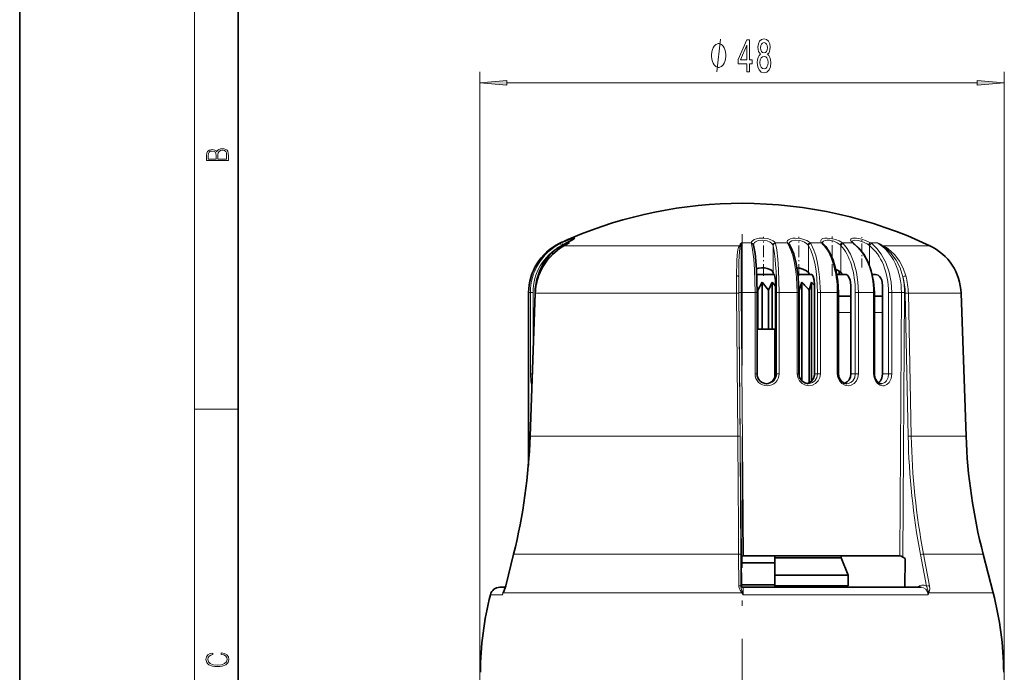
# Model space of a CAD drawing. Extents: x 0 to 210, y 0 to 297.
# Drawn here: x 0 to 90, y 171 to 230 of the extents above; entities that cross this region are included whole.
import ezdxf

# ---------------------------------------------------------------- set-up
doc = ezdxf.new("R2010")
doc.units = 0
doc.linetypes.add('DASHDOT', pattern=[18.5, 12, -3, 0.5, -3])

msp = doc.modelspace()

# ---------------------------------------------------------------- linework, layer by layer
at = {"color": 7, "lineweight": 35}
for p, q in [((0, 297), (0, 0)), ((20, 287), (20, 10)), ((49.349, 209.808), (49.495, 209.878)), ((49.8, 209.607), (50.111, 209.778)), ((49.887, 209.807), (50.026, 209.876)), ((67.151, 209.675), (67.149, 209.691)), ((70.411, 209.773), (70.406, 209.789)), ((70.411, 209.773), (70.431, 209.736)), ((73.541, 209.77), (73.491, 209.824)), ((76.284, 209.851), (76.364, 209.789)), ((74.992, 207.273), (74.992, 206.998)), ((68.981, 206.998), (67.436, 206.998)), ((68.943, 207.159), (68.981, 206.998)), ((68.981, 206.998), (69.04, 206.998)), ((72.263, 206.998), (71.205, 206.998)), ((72.161, 207.159), (72.263, 206.998)), ((72.263, 206.998), (72.42, 206.998)), ((75.298, 206.998), (74.778, 206.998)), ((75.136, 207.159), (75.298, 206.998)), ((75.298, 206.998), (75.546, 206.998)), ((78.011, 206.998), (78.292, 206.998)), ((67.469, 205.651), (67.54, 205.548)), ((67.943, 206.298), (67.54, 205.548)), ((67.54, 205.548), (67.54, 201.998)), ((67.943, 206.298), (68.501, 205.548)), ((67.943, 206.298), (67.943, 201.998)), ((68.861, 206.298), (68.501, 205.548)), ((68.501, 205.548), (68.501, 201.998)), ((68.861, 206.298), (69.158, 205.925)), ((68.861, 206.298), (68.861, 201.998)), ((69.158, 197.898), (69.158, 205.998)), ((71.295, 205.591), (71.333, 205.548)), ((71.562, 206.298), (71.333, 205.548)), ((71.333, 205.548), (71.333, 197.644)), ((71.562, 206.298), (71.562, 197.249)), ((72.436, 206.298), (72.251, 205.548)), ((72.251, 205.548), (72.251, 197.085)), ((72.436, 206.298), (72.734, 205.988)), ((72.436, 206.298), (72.436, 197.211)), ((72.734, 197.898), (72.734, 205.998)), ((76.043, 197.898), (76.043, 205.998)), ((78.952, 197.898), (78.952, 205.998)), ((46.569, 205.33), (46.569, 197.898)), ((46.707, 192.198), (47.176, 205.273)), ((47.16, 205.33), (47.16, 204.814)), ((67.471, 197.898), (67.471, 205.33)), ((71.297, 197.898), (71.297, 205.33)), ((74.923, 197.898), (74.923, 205.33)), ((76.043, 204.998), (74.923, 204.998)), ((74.923, 204.998), (76.043, 204.998)), ((78.203, 197.898), (78.203, 205.33)), ((78.203, 204.998), (78.952, 204.998)), ((78.203, 204.998), (78.952, 204.998)), ((86.136, 205.273), (86.592, 192.198)), ((67.54, 201.998), (67.471, 201.998)), ((67.943, 201.998), (67.54, 201.998)), ((68.501, 201.998), (67.943, 201.998)), ((68.861, 201.998), (68.501, 201.998)), ((68.861, 201.998), (69.092, 201.998)), ((69.092, 197.559), (69.092, 201.998)), ((46.542, 189.52), (46.542, 196.801)), ((44.479, 178.517), (45.196, 181.41)), ((66.019, 181.144), (66.015, 180.998)), ((66.216, 181.258), (73.62, 181.258)), ((69.092, 181.258), (69.092, 181.057)), ((80.537, 181.258), (73.62, 181.258)), ((75.152, 181.258), (75.152, 181.057)), ((80.816, 181.144), (81.006, 180.998)), ((88.158, 181.412), (89.079, 177.854)), ((66.038, 178.461), (66.015, 180.998)), ((66.018, 180.598), (69.092, 180.598)), ((69.092, 181.057), (69.092, 179.498)), ((69.092, 181.057), (75.152, 181.057)), ((75.152, 181.057), (75.811, 179.498)), ((80.991, 178.379), (81.006, 180.998)), ((69.092, 179.498), (69.092, 178.498)), ((69.092, 179.498), (75.811, 179.498)), ((75.811, 179.498), (75.811, 178.498)), ((66.036, 178.598), (69.092, 178.598)), ((69.092, 178.498), (69.092, 178.379)), ((69.092, 178.498), (75.811, 178.498)), ((75.152, 178.498), (75.152, 178.379)), ((43.939, 178.379), (44.441, 178.379)), ((44.441, 178.379), (43.939, 178.379)), ((44.241, 177.89), (44.238, 177.882)), ((74.623, 178.379), (66.199, 178.379)), ((74.623, 178.379), (82.484, 178.379))]:
    msp.add_line(p, q, dxfattribs=at)
at = {"color": 7, "lineweight": 13}
for p, q in [((16, 291), (16, 6)), ((42.092, 163.998), (42.092, 225.521)), ((90.092, 163.998), (90.092, 225.521)), ((44.583, 224.521), (87.602, 224.521)), ((49.349, 209.808), (49.495, 209.878)), ((49.605, 209.878), (49.46, 209.808)), ((49.605, 209.878), (49.495, 209.878)), ((49.815, 209.613), (49.8, 209.607)), ((65.848, 209.613), (49.815, 209.613)), ((49.891, 209.808), (49.887, 209.807)), ((49.891, 209.808), (50.033, 209.878)), ((50.033, 209.878), (50.027, 209.876)), ((50.3, 209.878), (50.033, 209.878)), ((50.111, 209.778), (50.3, 209.878)), ((66.02, 209.878), (66.954, 209.878)), ((67.149, 209.691), (67.149, 209.696)), ((68.943, 207.159), (68.943, 209.629)), ((69.131, 209.878), (70.247, 209.878)), ((72.161, 207.159), (72.161, 209.629)), ((72.33, 209.878), (72.495, 209.878)), ((73.374, 209.878), (72.495, 209.878)), ((73.438, 209.808), (73.374, 209.878)), ((75.136, 207.159), (75.136, 209.629)), ((76.208, 209.878), (75.278, 209.878)), ((76.298, 209.808), (76.208, 209.878)), ((77.747, 207.848), (77.747, 209.629)), ((78.498, 209.878), (77.857, 209.878)), ((79.034, 209.613), (83.288, 209.613)), ((65.808, 205.329), (65.798, 206.788)), ((46.732, 205.33), (46.569, 205.33)), ((46.569, 205.33), (46.569, 197.898)), ((46.718, 192.198), (47.187, 205.273)), ((46.969, 205.33), (46.732, 205.33)), ((46.732, 205.33), (46.732, 197.898)), ((46.969, 205.33), (46.969, 199.517)), ((47.16, 205.33), (47.166, 205.33)), ((47.178, 205.33), (47.166, 205.33)), ((47.166, 205.33), (47.166, 204.992)), ((47.187, 205.273), (47.176, 205.273)), ((65.602, 205.273), (47.187, 205.273)), ((65.602, 205.273), (65.709, 192.198)), ((65.806, 205.268), (65.912, 192.193)), ((66.008, 205.33), (65.808, 205.329)), ((66.019, 181.144), (65.808, 205.329)), ((66.216, 181.258), (66.008, 205.33)), ((66.008, 205.33), (67.283, 205.33)), ((67.283, 205.33), (67.471, 205.33)), ((67.283, 197.898), (67.283, 205.33)), ((69.257, 197.898), (69.257, 205.33)), ((69.49, 205.33), (69.257, 205.33)), ((69.49, 197.898), (69.49, 205.33)), ((69.49, 205.33), (71.149, 205.33)), ((71.149, 205.33), (71.297, 205.33)), ((71.149, 197.898), (71.149, 205.33)), ((72.997, 197.898), (72.997, 205.33)), ((73.26, 205.33), (72.997, 205.33)), ((73.26, 205.33), (73.62, 205.33)), ((73.26, 197.898), (73.26, 205.33)), ((74.813, 205.33), (73.62, 205.33)), ((74.813, 205.33), (74.923, 205.33)), ((74.813, 197.898), (74.813, 205.33)), ((76.46, 197.898), (76.46, 205.33)), ((76.742, 205.33), (76.46, 205.33)), ((76.742, 197.898), (76.742, 205.33)), ((78.126, 205.33), (76.742, 205.33)), ((78.126, 197.898), (78.126, 205.33)), ((78.126, 205.33), (78.203, 205.33)), ((79.507, 197.898), (79.507, 205.33)), ((79.797, 205.33), (79.507, 205.33)), ((80.677, 205.33), (79.797, 205.33)), ((79.797, 197.898), (79.797, 205.33)), ((80.537, 181.258), (80.677, 205.33)), ((80.677, 205.33), (80.957, 205.329)), ((80.816, 181.144), (80.957, 205.329)), ((81.298, 192.193), (81.028, 205.268)), ((81.581, 192.198), (81.311, 205.273)), ((81.311, 205.273), (86.136, 205.273)), ((74.923, 203.498), (76.043, 203.498)), ((78.203, 203.498), (78.952, 203.498)), ((46.911, 197.898), (46.732, 197.898)), ((67.283, 197.898), (67.471, 197.898)), ((69.158, 197.898), (69.257, 197.898)), ((69.49, 197.898), (69.257, 197.898)), ((71.149, 197.898), (71.297, 197.898)), ((72.997, 197.898), (72.734, 197.898)), ((73.26, 197.898), (72.997, 197.898)), ((74.813, 197.898), (74.923, 197.898)), ((76.46, 197.898), (76.043, 197.898)), ((76.742, 197.898), (76.46, 197.898)), ((78.126, 197.898), (78.203, 197.898)), ((79.507, 197.898), (78.952, 197.898)), ((79.797, 197.898), (79.507, 197.898)), ((16, 194.667), (20, 194.667)), ((46.718, 192.198), (46.707, 192.198)), ((65.709, 192.198), (46.718, 192.198)), ((86.592, 192.198), (81.581, 192.198)), ((44.49, 178.519), (45.207, 181.412)), ((45.207, 181.412), (45.196, 181.411)), ((65.777, 181.412), (45.207, 181.412)), ((65.777, 181.412), (65.789, 178.519)), ((65.98, 181.364), (65.992, 178.47)), ((82.971, 178.47), (82.422, 181.364)), ((83.248, 178.519), (82.699, 181.412)), ((88.158, 181.412), (82.699, 181.412)), ((44.49, 178.519), (44.48, 178.517)), ((44.164, 177.699), (43.067, 177.699)), ((44.164, 177.699), (44.238, 177.854)), ((66.07, 177.854), (44.238, 177.854)), ((66.128, 177.891), (66.07, 177.854)), ((66.07, 177.854), (66.187, 177.699)), ((66.128, 177.891), (66.187, 177.699)), ((66.187, 177.699), (74.959, 177.699)), ((83.14, 177.699), (74.959, 177.699)), ((83.14, 177.699), (83.189, 177.854)), ((89.079, 177.854), (83.189, 177.854))]:
    msp.add_line(p, q, dxfattribs=at)
at = {"color": 7, "linetype": 'DASHDOT', "lineweight": 13}
msp.add_line((66.092, 124.665), (66.092, 212.664), dxfattribs=at)
at = {"color": 7, "linetype": 'DASHDOT', "lineweight": 13, "ltscale": 0.089492}
msp.add_line((68.049, 206.861), (68.049, 210.44), dxfattribs=at)
at = {"color": 7, "linetype": 'DASHDOT', "lineweight": 13, "ltscale": 0.089575}
msp.add_line((71.306, 206.86), (71.306, 210.443), dxfattribs=at)
at = {"color": 7, "linetype": 'DASHDOT', "lineweight": 13, "ltscale": 0.09025}
msp.add_line((74.354, 206.858), (74.354, 210.468), dxfattribs=at)
at = {"color": 7, "linetype": 'DASHDOT', "lineweight": 13, "ltscale": 0.069749}
msp.add_line((77.07, 207.616), (77.07, 210.406), dxfattribs=at)
at = {"color": 7, "linetype": 'DASHDOT', "lineweight": 13, "ltscale": 0.008265}
msp.add_line((66.092, 207.301), (66.092, 206.97), dxfattribs=at)
at = {"color": 7, "lineweight": 13}
for points in [[(64.616, 227.021), (64.616, 227.121), (64.586, 227.321), (64.556, 227.471), (64.526, 227.571), (64.466, 227.721), (64.376, 227.871), (64.286, 227.971), (64.226, 228.021), (64.136, 228.071), (64.016, 228.121), (63.956, 228.121), (63.896, 228.121), (63.776, 228.071), (63.686, 228.021), (63.626, 227.971), (63.536, 227.871), (63.446, 227.721), (63.386, 227.571), (63.356, 227.471), (63.326, 227.321), (63.296, 227.121), (63.296, 227.021), (63.296, 226.921), (63.326, 226.721), (63.356, 226.571), (63.386, 226.471), (63.446, 226.321), (63.536, 226.171), (63.626, 226.071), (63.686, 226.021), (63.776, 225.971), (63.896, 225.921), (63.956, 225.921), (64.016, 225.921), (64.136, 225.971), (64.226, 226.021), (64.286, 226.071), (64.376, 226.171), (64.466, 226.321), (64.526, 226.471), (64.556, 226.571), (64.586, 226.721), (64.616, 226.921)], [(66.539, 225.521), (66.773, 225.521), (66.773, 226.264), (67.03, 226.264), (67.03, 226.61), (66.773, 226.61), (66.773, 228.456), (66.537, 228.456), (65.748, 226.645), (65.748, 226.264), (66.539, 226.264)], [(65.966, 226.61), (66.539, 227.955), (66.539, 226.61)], [(67.787, 227.138), (67.654, 227.016), (67.564, 226.848), (67.506, 226.636), (67.488, 226.381), (67.53, 225.996), (67.649, 225.698), (67.844, 225.508), (68.108, 225.434), (68.37, 225.508), (68.565, 225.698), (68.684, 225.996), (68.728, 226.381), (68.707, 226.636), (68.653, 226.848), (68.559, 227.016), (68.43, 227.138), (68.534, 227.241), (68.606, 227.384), (68.65, 227.557), (68.666, 227.769), (68.624, 228.076), (68.515, 228.322), (68.339, 228.482), (68.108, 228.542), (67.875, 228.482), (67.698, 228.322), (67.587, 228.076), (67.548, 227.769), (67.561, 227.557), (67.605, 227.384)], [(67.794, 227.734), (67.815, 227.924), (67.877, 228.071), (67.976, 228.162), (68.108, 228.197), (68.238, 228.162), (68.336, 228.071), (68.399, 227.924), (68.422, 227.734), (68.399, 227.54), (68.336, 227.388), (68.238, 227.289), (68.108, 227.259), (67.976, 227.293), (67.877, 227.388), (67.815, 227.54)], [(67.737, 226.39), (67.761, 226.619), (67.836, 226.792), (67.953, 226.904), (68.108, 226.943), (68.261, 226.904), (68.378, 226.792), (68.453, 226.619), (68.479, 226.39), (68.453, 226.143), (68.378, 225.957), (68.261, 225.836), (68.108, 225.797), (67.953, 225.836), (67.836, 225.957), (67.761, 226.143)], [(44.583, 224.739), (42.092, 224.521), (44.583, 224.303)], [(87.602, 224.303), (90.092, 224.521), (87.602, 224.739)], [(19.093, 217.408), (19.093, 217.824), (19.087, 218.093), (19.048, 218.255), (18.973, 218.353), (18.859, 218.429), (18.72, 218.474), (18.553, 218.491), (18.367, 218.47), (18.214, 218.412), (18.103, 218.32), (18.036, 218.199), (17.966, 218.293), (17.866, 218.364), (17.746, 218.406), (17.605, 218.422), (17.351, 218.374), (17.173, 218.241), (17.109, 218.095), (17.093, 217.905), (17.093, 217.408)], [(17.257, 217.88), (17.274, 218.055), (17.329, 218.18), (17.44, 218.255), (17.616, 218.28), (17.797, 218.253), (17.905, 218.178), (17.961, 218.049), (17.975, 217.867), (17.975, 217.546), (17.257, 217.546)], [(18.929, 217.546), (18.139, 217.546), (18.139, 217.961), (18.167, 218.128), (18.242, 218.251), (18.37, 218.324), (18.545, 218.349), (18.734, 218.324), (18.851, 218.251), (18.912, 218.128), (18.929, 217.951)], [(18.439, 172.235), (18.67, 172.193), (18.842, 172.099), (18.948, 171.959), (18.984, 171.78), (18.926, 171.563), (18.753, 171.4), (18.47, 171.296), (18.086, 171.261), (17.708, 171.296), (17.432, 171.398), (17.262, 171.559), (17.204, 171.776), (17.237, 171.947), (17.332, 172.082), (17.482, 172.176), (17.677, 172.22), (17.677, 172.356), (17.415, 172.306), (17.215, 172.187), (17.087, 172.007), (17.04, 171.776), (17.112, 171.505), (17.198, 171.392), (17.318, 171.296), (17.646, 171.165), (17.855, 171.129), (18.089, 171.119), (18.328, 171.129), (18.536, 171.165), (18.87, 171.294), (19.079, 171.5), (19.148, 171.772), (19.098, 172.012), (18.962, 172.195), (18.74, 172.316), (18.439, 172.37)]]:
    msp.add_lwpolyline(points, close=True, dxfattribs=at)
for points in [[(63.776, 225.521), (64.136, 228.521)], [(50.033, 209.878), (50.647, 210.2), (50.766, 210.282), (50.781, 210.298), (50.785, 210.304), (50.786, 210.31), (50.784, 210.314), (50.78, 210.316), (50.765, 210.319), (50.706, 210.31), (50.111, 210.098), (49.605, 209.878)], [(66.954, 209.878), (66.974, 209.969), (67.026, 210.048), (67.205, 210.178), (67.424, 210.258), (67.659, 210.303), (68.029, 210.317), (68.411, 210.27), (68.67, 210.199), (68.948, 210.064), (69.066, 209.967), (69.131, 209.878)], [(67.149, 209.696), (67.175, 209.807), (67.236, 209.9), (67.336, 209.984), (67.575, 210.087), (67.97, 210.134), (68.384, 210.073), (68.665, 209.956), (68.795, 209.863), (68.922, 209.696)], [(70.247, 209.878), (70.229, 209.996), (70.267, 210.094), (70.335, 210.163), (70.523, 210.256), (70.73, 210.302), (70.956, 210.318), (71.457, 210.273), (71.736, 210.203), (72.024, 210.089), (72.189, 209.994), (72.33, 209.878)], [(70.406, 209.79), (70.445, 209.921), (70.503, 209.988), (70.655, 210.075), (70.99, 210.134), (71.378, 210.095), (71.593, 210.035), (71.816, 209.937), (72.036, 209.784), (72.118, 209.696)], [(73.374, 209.878), (73.303, 209.996), (73.293, 210.095), (73.33, 210.172), (73.373, 210.212), (73.487, 210.27), (73.664, 210.308), (73.871, 210.318), (74.36, 210.26), (74.655, 210.182), (74.973, 210.057), (75.278, 209.878)], [(73.454, 209.884), (73.466, 209.948), (73.537, 210.041), (73.686, 210.11), (73.875, 210.134), (74.097, 210.121), (74.494, 210.025), (74.807, 209.884), (75.072, 209.696)], [(76.208, 209.878), (76.039, 210.072), (76.02, 210.145), (76.044, 210.218), (76.081, 210.253), (76.195, 210.299), (76.559, 210.31), (77.064, 210.212), (77.395, 210.101), (77.857, 209.878)], [(76.171, 209.973), (76.211, 210.06), (76.266, 210.098), (76.424, 210.133), (76.706, 210.112), (77.07, 210.01), (77.545, 209.779), (77.666, 209.696)], [(47.491, 206.856), (47.863, 207.671), (48.36, 208.4), (48.961, 209.019), (49.53, 209.443), (49.815, 209.613)], [(49.605, 209.878), (49.631, 209.838), (49.697, 209.706)], [(65.594, 206.856), (65.617, 208.198), (65.657, 208.777), (65.725, 209.248), (65.777, 209.449), (65.848, 209.613)], [(65.798, 206.788), (65.809, 208.112), (65.83, 208.697), (65.893, 209.406), (65.93, 209.587)], [(66.008, 205.33), (66, 208.447), (66.02, 209.878)], [(67.283, 205.33), (67.229, 207.432), (67.161, 208.394), (67.066, 209.229), (66.961, 209.808)], [(69.49, 205.33), (69.435, 207.432), (69.365, 208.394), (69.266, 209.229), (69.158, 209.808)], [(71.149, 205.33), (71.085, 206.752), (70.996, 207.49), (70.869, 208.188), (70.731, 208.736), (70.567, 209.228), (70.284, 209.808)], [(73.26, 205.33), (73.195, 206.752), (73.106, 207.487), (72.979, 208.181), (72.839, 208.733), (72.671, 209.228), (72.385, 209.808)], [(76.742, 205.33), (76.697, 206.279), (76.561, 207.202), (76.335, 208.07), (76.02, 208.85), (75.713, 209.378), (75.358, 209.808)], [(79.797, 205.33), (79.737, 206.284), (79.555, 207.209), (79.254, 208.074), (78.84, 208.848), (78.43, 209.378), (77.96, 209.808)], [(80.808, 206.788), (80.55, 207.585), (80.183, 208.313), (79.714, 208.951), (79.243, 209.401), (78.987, 209.587)], [(81.081, 206.856), (80.835, 207.559), (80.5, 208.203), (80.083, 208.772), (79.724, 209.135), (79.323, 209.444), (79.034, 209.613)], [(46.732, 197.898), (46.771, 197.183), (46.825, 196.92), (46.873, 196.824)], [(72.215, 196.798), (71.887, 196.852), (71.591, 197.008), (71.353, 197.253), (71.201, 197.56), (71.149, 197.898)], [(72.997, 197.898), (72.933, 197.552), (72.749, 197.259), (72.535, 197.094), (72.281, 197.008), (72.152, 196.998)], [(73.26, 197.898), (73.209, 197.556), (73.06, 197.248), (72.828, 197.005), (72.533, 196.85), (72.215, 196.798)], [(75.793, 196.798), (75.493, 196.852), (75.221, 197.008), (75.002, 197.252), (74.861, 197.558), (74.813, 197.898)], [(76.46, 197.898), (76.403, 197.553), (76.236, 197.259), (76.042, 197.094), (75.811, 197.008), (75.694, 196.998)], [(76.742, 197.898), (76.697, 197.557), (76.561, 197.247), (76.352, 197.005), (76.082, 196.849), (75.793, 196.798)], [(78.982, 196.798), (78.721, 196.852), (78.485, 197.007), (78.292, 197.252), (78.17, 197.555), (78.126, 197.898)], [(79.507, 197.898), (79.458, 197.554), (79.316, 197.258), (79.151, 197.094), (78.95, 197.008), (78.851, 196.998)], [(79.797, 197.898), (79.737, 197.478), (79.559, 197.115), (79.353, 196.915), (79.103, 196.81), (78.982, 196.798)], [(44.49, 178.519), (44.372, 178.157), (44.238, 177.854)], [(65.789, 178.519), (65.799, 178.405), (65.852, 178.225), (65.911, 178.099), (66.07, 177.854)], [(65.992, 178.47), (65.997, 178.572), (65.998, 178.576), (65.999, 178.577), (66, 178.576), (66, 178.575), (66.002, 178.567), (66.005, 178.535)], [(65.992, 178.47), (66.021, 178.262), (66.128, 177.891)], [(83.248, 178.519), (83.263, 178.224), (83.245, 178.082), (83.189, 177.854)], [(66.187, 177.699), (66.194, 178.35), (66.197, 178.375), (66.198, 178.378), (66.199, 178.379)]]:
    msp.add_lwpolyline(points, dxfattribs=at)
at = {"color": 7, "lineweight": 35}
for points in [[(50.026, 209.876), (50.584, 210.165), (50.708, 210.245)], [(49.887, 209.807), (49.16, 209.356), (48.521, 208.785), (47.989, 208.109), (47.579, 207.351), (47.304, 206.532), (47.171, 205.677), (47.16, 205.33)], [(47.479, 206.853), (47.806, 207.587), (48.233, 208.25), (48.744, 208.827), (49.392, 209.357), (49.8, 209.607)], [(67.471, 205.33), (67.411, 207.484), (67.284, 208.906), (67.151, 209.675)], [(71.297, 205.33), (71.229, 206.771), (71.049, 207.993), (70.821, 208.867), (70.568, 209.492), (70.431, 209.736)], [(74.923, 205.33), (74.866, 206.392), (74.692, 207.418), (74.428, 208.296), (74.119, 208.976), (73.748, 209.539), (73.541, 209.77)], [(78.203, 205.33), (78.133, 206.35), (77.924, 207.327), (77.629, 208.128), (77.24, 208.837), (76.795, 209.401), (76.364, 209.789)], [(67.41, 207.501), (67.637, 207.568), (67.881, 207.594), (68.137, 207.585), (68.396, 207.539), (68.732, 207.403), (68.848, 207.313), (68.943, 207.159)], [(71.123, 207.592), (71.386, 207.559), (71.664, 207.485), (71.999, 207.319), (72.161, 207.159)], [(74.689, 207.431), (74.883, 207.339), (75.136, 207.159)], [(69.158, 205.998), (69.145, 206.454), (69.109, 206.81), (69.076, 206.951), (69.058, 206.987), (69.046, 206.997), (69.04, 206.998)], [(72.734, 205.998), (72.699, 206.454), (72.603, 206.81), (72.515, 206.951), (72.467, 206.987), (72.42, 206.998)], [(76.043, 205.998), (75.988, 206.454), (75.836, 206.81), (75.734, 206.924), (75.62, 206.987), (75.546, 206.998)], [(78.952, 205.998), (78.88, 206.454), (78.793, 206.65), (78.678, 206.81), (78.541, 206.924), (78.292, 206.998)], [(72.152, 196.998), (71.831, 197.065), (71.553, 197.258), (71.365, 197.55), (71.297, 197.898)], [(72.019, 197.009), (72.249, 197.084), (72.449, 197.223), (72.634, 197.473), (72.725, 197.773), (72.734, 197.898)], [(75.694, 196.998), (75.412, 197.062), (75.161, 197.252), (74.986, 197.546), (74.923, 197.898)], [(75.486, 197.033), (75.712, 197.157), (75.889, 197.356), (76.004, 197.613), (76.043, 197.898)], [(78.851, 196.998), (78.627, 197.057), (78.414, 197.242), (78.259, 197.538), (78.203, 197.898)], [(78.579, 197.086), (78.762, 197.262), (78.887, 197.505), (78.952, 197.898)], [(66.216, 181.258), (66.088, 181.23), (66.047, 181.203), (66.019, 181.144)], [(80.537, 181.258), (80.659, 181.23), (80.816, 181.144)], [(44.479, 178.517), (44.294, 178.002), (44.241, 177.89)]]:
    msp.add_lwpolyline(points, dxfattribs=at)
for centre, radius, start, end in [((66.092, 173.498), 40, 90, 113.00203), ((66.092, 173.498), 40, 64.53888, 90), ((95.154, 110.923), 108.98, 114.2105, 114.76914), ((76.529, 210.195), 0.422, 211.29076, 234.64279), ((51.567, 205.329), 4.998, 116.34629, 179.97969), ((73.624, 209.949), 0.182, 200.9125, 223.05976), ((81.139, 205.099), 5, 2, 64.53888), ((52.423, 205.087), 5.25, 160.3397, 177.96552), ((-19.259, 122.158), 123.806, 42.34187, 42.81323), ((22.79, 197.951), 23.779, 357.22983, 359.87331), ((68.37, 197.897), 0.9, 179.94691, 269.76812), ((68.262, 197.892), 0.895, 273.50268, 0.36592), ((-6.033, 194.083), 52.773, 346.10571, 357.95331), ((136.562, 193.943), 50, 182, 194.51359), ((66.198, 178.577), 0.198, 190.03619, 270.20884), ((72.149, 170.336), 30, 165.79195, 179.49999), ((43.939, 177.479), 0.9, 90, 165.79195), ((60.036, 170.336), 30, 0.5, 14.51359)]:
    msp.add_arc(centre, radius, start, end, dxfattribs=at)
at = {"color": 7, "lineweight": 13}
for centre, radius, start, end in [((95.904, 109.274), 110.792, 114.21445, 114.76367), ((51.568, 205.329), 4.998, 116.35048, 179.98002), ((67.545, 177.712), 36.497, 118.19743, 119.06487), ((52.322, 205.691), 4.649, 115.77564, 120.44433), ((71, 206.452), 6.045, 145.47267, 148.46478), ((65.823, 209.392), 0.223, 61.2712, 83.69751), ((70.634, 208.301), 4.876, 161.13734, 164.71154), ((67.24, 209.875), 0.287, 179.4088, 193.51881), ((68.629, 209.568), 0.319, 10.91271, 23.55692), ((68.867, 209.737), 0.3, 13.61171, 27.95482), ((70.696, 210.071), 0.489, 203.22708, 212.50752), ((70.25, 209.699), 0.178, 24.3725, 90.79203), ((70.295, 209.643), 0.164, 34.23114, 93.95206), ((72.346, 209.646), 0.233, 93.97676, 167.55902), ((71.773, 209.427), 0.438, 27.42432, 37.87784), ((72.38, 209.583), 0.225, 88.95939, 168.17401), ((71.989, 209.554), 0.47, 32.65134, 43.51278), ((73.374, 209.722), 0.155, 41.05116, 90.07482), ((73.447, 209.671), 0.136, 46.47262, 93.61735), ((74.62, 209.205), 0.667, 39.42162, 47.36175), ((74.797, 209.24), 0.798, 45.29414, 52.9729), ((76.207, 209.754), 0.124, 51.55641, 89.4985), ((76.304, 209.706), 0.102, 54.25678, 93.58385), ((77.062, 208.881), 1.015, 47.49046, 53.45245), ((77.182, 208.767), 1.3, 53.22281, 58.73613), ((75.279, 203.911), 6.78, 56.84855, 61.65558), ((67.395, 186.738), 25.666, 63.03355, 64.36703), ((79.066, 209.502), 0.116, 106.14986, 132.91469), ((52.445, 205.087), 5.261, 160.34528, 177.97107), ((47.487, 206.842), 0.0145, 76.99394, 124.44442), ((329.81, 207.369), 264.217, 180.11125, 180.45456), ((323.155, 207.379), 257.358, 180.13156, 180.46993), ((81.12, 206.132), 0.726, 93.04644, 115.44347), ((74.185, 205.374), 6.773, 359.61571, 12.04896), ((74.859, 205.151), 6.17, 1.08937, 15.38652), ((74.886, 205.15), 6.427, 1.09962, 15.39908), ((65.673, 203.401), 1.872, 85.90699, 92.17547), ((81.279, 199.454), 5.819, 89.68234, 92.46915), ((22.888, 197.95), 23.682, 357.22041, 359.87478), ((68.387, 197.904), 1.105, 180.29835, 270.14785), ((68.362, 197.891), 0.894, 270.27954, 0.458), ((68.391, 197.896), 1.098, 269.92846, 0.07796), ((-6.012, 194.085), 52.764, 346.1035, 357.95085), ((65.779, 190.337), 1.861, 85.89869, 92.16897), ((-2696.003, 169.383), 2761.806, 0.249553, 0.473311), ((-2711.984, 169.567), 2777.989, 0.243309, 0.466654), ((81.549, 186.362), 5.836, 89.69208, 92.46352), ((146.729, 193.505), 65.444, 181.14896, 190.69137), ((146.745, 193.5), 65.177, 181.14428, 190.68755), ((82.735, 180.403), 1.01, 92.00957, 108.00868), ((83.283, 177.509), 1.011, 92.01963, 108.0062), ((81.455, 177.736), 1.684, 5.29816, 25.8594), ((45.069, 177.481), 0.93, 147.60132, 166.44186), ((45.726, 177.178), 1.647, 154.32961, 161.53033), ((44.291, 177.868), 0.0543, 154.24913, 193.93443), ((81.399, 177.727), 1.741, 359.10766, 5.42246), ((83.012, 177.642), 0.277, 50.11459, 64.11356)]:
    msp.add_arc(centre, radius, start, end, dxfattribs=at)
for centre, major_axis, ratio, start_param, end_param in [((51.648, 205.328), (0.069, -5.002), 0.982791, 3.589074, 4.698422), ((51.687, 205.328), (0.053, -4.801), 0.98251, 3.626127, 4.701167), ((52.077, 205.329), (0.042, -5.001), 0.982062, 3.594477, 4.703897), ((49.548, 209.629), (0.09, -0.178), 0.174766, 1.540289, 3.082798), ((66.949, 209.696), (0.2, -0.005), 0.90975, 0.024942, 1.56991), ((66.957, 209.629), (0.195, 0.046), 0.889678, 0.000111, 1.339816), ((69.116, 209.696), (0.176, 0.094), 0.882421, 1.052674, 2.597641), ((69.142, 209.629), (0.195, 0.046), 0.889677, 1.281128, 2.881268), ((68.691, 205.328), (0, -4.802), 0.117733, 1.571241, 2.680616), ((71.491, 205.328), (-0.001, -4.802), 0.313709, 1.571281, 2.680656), ((72.337, 205.332), (0.001, -4.998), 0.495401, 1.570257, 2.679973), ((75.232, 209.696), (-0.121, -0.16), 0.725721, 3.669466, 5.214434), ((75.309, 209.629), (-0.141, -0.141), 0.777813, 3.773033, 5.373173), ((74.073, 205.328), (-0.001, -4.802), 0.497089, 1.571374, 2.680749), ((74.831, 205.331), (0.001, -4.999), 0.659024, 1.570575, 2.680176), ((77.798, 209.696), (-0.104, -0.171), 0.60176, 3.518299, 5.063266), ((77.897, 209.629), (-0.12, -0.16), 0.673571, 3.581182, 5.181322), ((76.335, 205.328), (-0.002, -4.802), 0.660511, 1.571563, 2.680938), ((76.902, 205.33), (-0.069, -5), 0.754917, 1.581245, 2.723373), ((65.598, 206.786), (0.2, 0), 0.35167, 0.018659, 1.593707), ((65.78, 181.362), (0.2, 0.001), 0.250686, 0.018043, 1.583594), ((65.792, 178.468), (0.2, 0.001), 0.250679, 0.018043, 1.582615), ((82.609, 177.477), (-0.015, -1.1), 0.754815, 2.707989, 3.761748), ((82.477, 177.478), (-0.016, -0.9), 0.757884, 1.832429, 3.154904)]:
    msp.add_ellipse(centre, major_axis=major_axis, ratio=ratio, start_param=start_param, end_param=end_param, dxfattribs=at)
for points in [[(44.583, 224.739), (42.092, 224.521), (44.583, 224.739), (44.583, 224.303)], [(87.602, 224.303), (90.092, 224.521), (87.602, 224.303), (87.602, 224.739)]]:
    msp.add_solid(points, dxfattribs=at)

doc.saveas('drawing.dxf')
